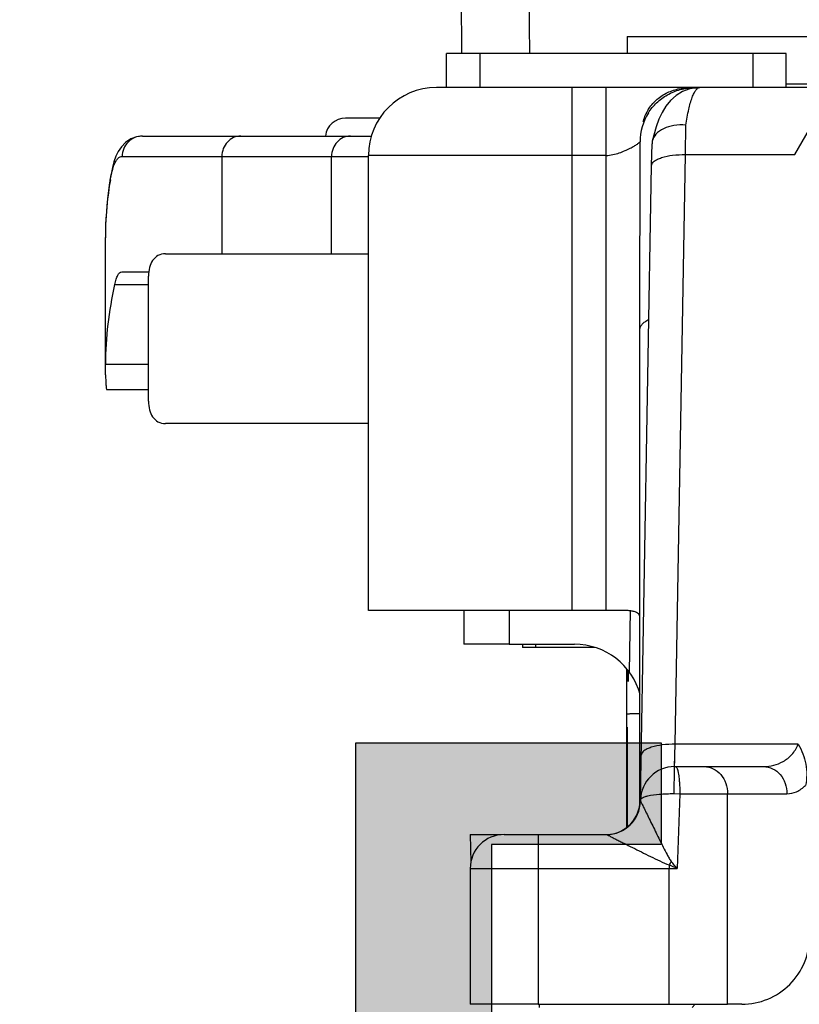
# Model space of a CAD drawing. Units: millimetres. Extents: x 299 to 994, y 404 to 873.
# Drawn here: x 941 to 952, y 674 to 689 of the extents above; entities that cross this region are included whole.
import ezdxf

# ---------------------------------------------------------------- set-up
doc = ezdxf.new("R2010")
doc.units = ezdxf.units.MM
doc.header["$LTSCALE"] = 23.1
doc.layers.get('0').update_dxf_attribs({"linetype": 'CONTINUOUS'})
doc.layers.add('ALUMINUM', color=7, linetype='CONTINUOUS')
doc.layers.add('COMPONENTI_DI_ASSIEME', color=7, linetype='CONTINUOUS')

# ---------------------------------------------------------------- blocks, each defined once
blk = doc.blocks.new('32200')
h = blk.add_hatch(color=8)
h.dxf.hatch_style = 1
h.paths.add_polyline_path([(-6.6, -30.4), (-32.4, -30.4), (-32.4, -1.8), (-6.6, -1.8)], flags=16)
edge = h.paths.add_edge_path()
edge.add_line((-56, -4.5), (-56, -0.5))
edge.add_arc((-55.5, -0.5), 0.5, 90, 180, ccw=False)
edge.add_line((-55.5, 0), (0, 0))
edge.add_line((0, 0), (0, -3))
edge.add_line((0, -3), (-1, -4))
edge.add_line((-1, -4), (-2, -4))
edge.add_line((-2, -4), (-2, -2))
edge.add_line((-2, -2), (-5, -2))
edge.add_line((-5, -2), (-5, -10.51))
edge.add_arc((-4.5, -11), 0.7, 135.5847, 224.4153)
edge.add_line((-5, -11.49), (-5, -20))
edge.add_line((-5, -20), (-2, -20))
edge.add_line((-2, -20), (-2, -18))
edge.add_line((-2, -18), (-1, -18))
edge.add_line((-1, -18), (0, -19))
edge.add_line((0, -19), (0, -23.5))
edge.add_line((0, -23.5), (-2, -23.5))
edge.add_line((-2, -23.5), (-2, -22))
edge.add_line((-2, -22), (-5, -22))
edge.add_line((-5, -22), (-5, -32.292))
edge.add_arc((-5.3, -32.292), 0.3, -18, 0, ccw=False)
edge.add_line((-5.015, -32.384), (-5.414, -33.613))
edge.add_arc((-5.128, -33.705), 0.3, 162, 241.0957)
edge.add_arc((-5.418, -34.231), 0.3, 2, 61.0957, ccw=False)
edge.add_line((-5.119, -34.22), (-5.066, -35.721))
edge.add_arc((-5.366, -35.731), 0.3, -113, 2, ccw=False)
edge.add_line((-5.483, -36.007), (-7.669, -35.079))
edge.add_arc((-7.552, -34.803), 0.3, 207, 247, ccw=False)
edge.add_line((-7.819, -34.939), (-8.053, -34.481))
edge.add_arc((-7.875, -34.39), 0.2, 162, 207, ccw=False)
edge.add_arc((-7.875, -34.39), 0.2, 147, 162, ccw=False)
edge.add_arc((-7.875, -34.39), 0.2, 87, 147, ccw=False)
edge.add_line((-7.864, -34.191), (-7.689, -34.2))
edge.add_arc((-7.679, -34), 0.2, 267, 327)
edge.add_line((-7.511, -34.109), (-6.394, -32.388))
edge.add_arc((-6.645, -32.225), 0.3, 327, 342)
edge.add_line((-6.36, -32.317), (-6.31, -32.165))
edge.add_arc((-6.593, -32.343), 0.335, 32.1958, 133.4306)
edge.add_arc((-7.047, -31.9), 0.3, 270, 318.1897, ccw=False)
edge.add_line((-7.047, -32.2), (-10.9, -32.2))
edge.add_arc((-10.9, -32.5), 0.3, 90, 180)
edge.add_line((-11.2, -32.5), (-11.2, -32.721))
edge.add_arc((-10.9, -32.721), 0.3, 180, 211.3955)
edge.add_line((-11.156, -32.877), (-10.229, -34.396))
edge.add_arc((-10.4, -34.5), 0.2, 0, 31.3955, ccw=False)
edge.add_arc((-10.4, -34.5), 0.2, 270, 360, ccw=False)
edge.add_line((-10.4, -34.7), (-11.825, -34.7))
edge.add_arc((-11.825, -33.7), 1, 211.3955, 270, ccw=False)
edge.add_line((-12.679, -34.221), (-12.863, -33.919))
edge.add_line((-12.863, -33.919), (-13.62, -32.679))
edge.add_arc((-14.474, -33.2), 1, 31.3955, 90)
edge.add_line((-14.474, -32.2), (-20.526, -32.2))
edge.add_arc((-20.526, -33.2), 1, 90, 148.6045)
edge.add_line((-21.38, -32.679), (-22.137, -33.919))
edge.add_line((-22.137, -33.919), (-22.321, -34.221))
edge.add_arc((-23.175, -33.7), 1, 270, 328.6045, ccw=False)
edge.add_line((-23.175, -34.7), (-24.6, -34.7))
edge.add_arc((-24.6, -34.5), 0.2, 180, 270, ccw=False)
edge.add_arc((-24.6, -34.5), 0.2, 148.6045, 180, ccw=False)
edge.add_line((-24.771, -34.396), (-23.844, -32.877))
edge.add_arc((-24.1, -32.721), 0.3, 328.6045, 360)
edge.add_line((-23.8, -32.721), (-23.8, -32.5))
edge.add_arc((-24.1, -32.5), 0.3, 0, 90)
edge.add_line((-24.1, -32.2), (-27.953, -32.2))
edge.add_arc((-27.953, -31.9), 0.3, 221.8103, 270, ccw=False)
edge.add_arc((-28.407, -32.343), 0.335, 46.5694, 147.8042)
edge.add_line((-28.69, -32.165), (-28.64, -32.317))
edge.add_arc((-28.355, -32.225), 0.3, 198, 213)
edge.add_line((-28.606, -32.388), (-27.489, -34.109))
edge.add_arc((-27.321, -34), 0.2, 213, 273)
edge.add_line((-27.311, -34.2), (-27.136, -34.191))
edge.add_arc((-27.125, -34.39), 0.2, 33, 93, ccw=False)
edge.add_arc((-27.125, -34.39), 0.2, 18, 33, ccw=False)
edge.add_arc((-27.125, -34.39), 0.2, -27, 18, ccw=False)
edge.add_line((-26.947, -34.481), (-27.181, -34.939))
edge.add_arc((-27.448, -34.803), 0.3, 293, 333, ccw=False)
edge.add_line((-27.331, -35.079), (-29.517, -36.007))
edge.add_arc((-29.634, -35.731), 0.3, 178, 293, ccw=False)
edge.add_line((-29.934, -35.721), (-29.881, -34.22))
edge.add_arc((-29.582, -34.231), 0.3, 118.9043, 178, ccw=False)
edge.add_arc((-29.872, -33.705), 0.3, 298.9043, 378)
edge.add_line((-29.586, -33.613), (-29.985, -32.384))
edge.add_arc((-29.7, -32.292), 0.3, 180, 198, ccw=False)
edge.add_line((-30, -32.292), (-30, -32))
edge.add_line((-30, -32), (-38.5, -32))
edge.add_line((-38.5, -32), (-38.5, -27.5))
edge.add_line((-38.5, -27.5), (-37, -27.5))
edge.add_line((-37, -27.5), (-37, -30))
edge.add_line((-37, -30), (-34, -30))
edge.add_line((-34, -30), (-34, -20.49))
edge.add_arc((-34.5, -20), 0.7, 315.5847, 404.4153)
edge.add_line((-34, -19.51), (-34, -10))
edge.add_line((-34, -10), (-37, -10))
edge.add_line((-37, -10), (-37, -12.5))
edge.add_line((-37, -12.5), (-38.5, -12.5))
edge.add_line((-38.5, -12.5), (-38.5, -8))
edge.add_line((-38.5, -8), (-34, -8))
edge.add_line((-34, -8), (-34, -1.8))
edge.add_line((-34, -1.8), (-46, -1.8))
edge.add_line((-46, -1.8), (-46, -3.8))
edge.add_line((-46, -3.8), (-44.5, -3.8))
edge.add_line((-44.5, -3.8), (-44.5, -5))
edge.add_line((-44.5, -5), (-48.5, -5))
edge.add_line((-48.5, -5), (-49, -4.5))
edge.add_line((-49, -4.5), (-49, -3.8))
edge.add_line((-49, -3.8), (-47.5, -3.8))
edge.add_line((-47.5, -3.8), (-47.5, -1.6))
edge.add_line((-47.5, -1.6), (-54.5, -1.6))
edge.add_line((-54.5, -1.6), (-54.5, -3.8))
edge.add_line((-54.5, -3.8), (-53, -3.8))
edge.add_line((-53, -3.8), (-53, -4.5))
edge.add_line((-53, -4.5), (-53.5, -5))
edge.add_line((-53.5, -5), (-55.5, -5))
edge.add_arc((-55.5, -4.5), 0.5, 180, 270, ccw=False)
at = {"color": 3}
blk.add_lwpolyline([(-30, -32), (-38.5, -32), (-38.5, -27.5), (-37, -27.5), (-37, -30), (-34, -30)], dxfattribs=at)
blk = doc.blocks.new('28002')
h = blk.add_hatch()
h.set_pattern_fill('ANSI31', color=8, scale=0.2, angle=45)
edge = h.paths.add_edge_path()
edge.add_line((-5.4, -15.265), (-5.4, -2.021))
edge.add_arc((-5.1, -2.021), 0.3, 105, 180, ccw=False)
edge.add_line((-5.178, -1.731), (-2.633, -1.049))
edge.add_arc((-2.711, -0.759), 0.3, 285, 360)
edge.add_line((-2.411, -0.759), (-2.411, -0.695))
edge.add_arc((-3.611, -0.695), 1.2, 360, 390)
edge.add_line((-2.572, -0.095), (-2.915, 0.5))
edge.add_line((-2.915, 0.5), (-3.471, 1.462))
edge.add_arc((-3.211, 1.612), 0.3, 180, 210, ccw=False)
edge.add_line((-3.511, 1.612), (-3.511, 1.9))
edge.add_arc((-3.111, 1.9), 0.4, 90, 180, ccw=False)
edge.add_line((-3.111, 2.3), (0.289, 2.3))
edge.add_arc((0.289, 1.9), 0.4, 0, 90, ccw=False)
edge.add_line((0.689, 1.9), (0.689, 1.612))
edge.add_arc((0.389, 1.612), 0.3, 330, 360, ccw=False)
edge.add_line((0.649, 1.462), (0.093, 0.5))
edge.add_line((0.093, 0.5), (-0.25, -0.095))
edge.add_arc((0.789, -0.695), 1.2, 150, 180)
edge.add_line((-0.411, -0.695), (-0.411, -2.294))
edge.add_arc((-0.711, -2.294), 0.3, 285, 360, ccw=False)
edge.add_line((-0.633, -2.584), (-3.229, -3.279))
edge.add_arc((-3.1, -3.762), 0.5, 105, 180)
edge.add_line((-3.6, -3.762), (-3.6, -19.638))
edge.add_arc((-3.1, -19.638), 0.5, 180, 255)
edge.add_line((-3.229, -20.121), (-0.633, -20.816))
edge.add_arc((-0.711, -21.106), 0.3, 0, 75, ccw=False)
edge.add_line((-0.411, -21.106), (-0.411, -22.705))
edge.add_arc((0.789, -22.705), 1.2, 180, 210)
edge.add_line((-0.25, -23.305), (0.649, -24.862))
edge.add_arc((0.389, -25.012), 0.3, 0, 30, ccw=False)
edge.add_line((0.689, -25.012), (0.689, -25.3))
edge.add_arc((0.289, -25.3), 0.4, 270, 360, ccw=False)
edge.add_line((0.289, -25.7), (-3.111, -25.7))
edge.add_arc((-3.111, -25.3), 0.4, 180, 270, ccw=False)
edge.add_line((-3.511, -25.3), (-3.511, -25.012))
edge.add_arc((-3.211, -25.012), 0.3, 150, 180, ccw=False)
edge.add_line((-3.471, -24.862), (-2.572, -23.305))
edge.add_arc((-3.611, -22.705), 1.2, 330, 360)
edge.add_line((-2.411, -22.705), (-2.411, -22.641))
edge.add_arc((-2.711, -22.641), 0.3, 0, 75)
edge.add_line((-2.633, -22.351), (-5.178, -21.669))
edge.add_arc((-5.1, -21.379), 0.3, 180, 255, ccw=False)
edge.add_line((-5.4, -21.379), (-5.4, -18.065))
edge.add_arc((-5.9, -18.065), 0.5, 0, 90)
edge.add_line((-5.9, -17.565), (-12, -17.565))
edge.add_arc((-12, -16.665), 0.9, 180, 270, ccw=False)
edge.add_arc((-12, -16.665), 0.9, 90, 180, ccw=False)
edge.add_line((-12, -15.765), (-5.9, -15.765))
edge.add_arc((-5.9, -15.265), 0.5, 270, 360)
blk = doc.blocks.new('65108')
at = {"layer": 'ALUMINUM', "color": 8}
for name, p in [('32200', (0, 0)), ('28002', (-24.6, -34.5))]:
    blk.add_blockref(name, p, dxfattribs=at)
blk = doc.blocks.new('sash_win_open-in')
at = {"layer": 'ALUMINUM', "color": 8}
blk.add_blockref('65108', (20, 75), dxfattribs=at)
blk = doc.blocks.new('brac')
at = {"layer": 'COMPONENTI_DI_ASSIEME', "color": 7, "linetype": 'Continuous'}
for p, q in [((1013.778, 516.916), (1013.766, 518.267)), ((1018.681, 515.429), (1019.828, 517.416)), ((1016.212, 517.168), (1016.212, 516.916)), ((1016.212, 517.168), (1019.685, 517.168)), ((1013.552, 516.416), (1013.552, 516.916)), ((1018.062, 516.916), (1013.552, 516.916)), ((1018.062, 516.916), (1017.596, 516.916)), ((1018.552, 516.916), (1018.062, 516.916)), ((1018.552, 516.416), (1018.552, 516.916)), ((1017.15, 516.416), (1013.402, 516.416)), ((1019.251, 516.416), (1017.15, 516.416)), ((1017.202, 516.411), (1017.223, 516.411)), ((1019.254, 516.468), (1018.552, 516.468)), ((1012.569, 515.967), (1012.066, 515.967)), ((1016.46, 515.916), (1016.444, 515.916)), ((1016.401, 512.852), (1016.402, 515.616)), ((1016.572, 515.266), (1016.578, 515.586)), ((1016.582, 515.624), (1016.578, 515.586)), ((1012.402, 508.716), (1012.402, 515.416)), ((1016.409, 505.93), (1016.572, 515.266)), ((1008.603, 515.104), (1008.584, 514.977)), ((1008.603, 515.104), (1008.603, 515.104)), ((1008.527, 512.312), (1008.527, 514.204)), ((1008.529, 514.037), (1008.527, 514.185)), ((1009.411, 513.968), (1012.402, 513.968)), ((1008.769, 513.702), (1009.166, 513.702)), ((1009.162, 511.797), (1009.162, 513.638)), ((1016.401, 505.916), (1016.401, 512.852)), ((1012.402, 511.468), (1009.411, 511.468)), ((1016.084, 508.716), (1012.402, 508.716)), ((1013.806, 508.716), (1013.806, 508.217)), ((1014.476, 508.217), (1013.806, 508.217)), ((1014.476, 508.217), (1015.437, 508.217)), ((1014.673, 508.217), (1014.672, 508.17)), ((1015.737, 508.17), (1014.672, 508.17)), ((1016.206, 507.808), (1016.206, 507.856)), ((1016.206, 507.574), (1016.206, 507.808)), ((1016.207, 507.808), (1016.207, 507.857)), ((1016.207, 505.522), (1016.207, 507.808)), ((1016.221, 507.835), (1016.221, 507.668)), ((1016.221, 507.835), (1016.221, 507.668)), ((1016.224, 507.831), (1016.224, 507.668)), ((1016.225, 507.804), (1016.225, 507.668)), ((1016.206, 507.191), (1016.206, 507.574)), ((1016.206, 505.521), (1016.206, 507.191)), ((1016.213, 506.994), (1016.213, 505.527)), ((1016.214, 506.995), (1016.214, 505.527)), ((1016.908, 506.415), (1016.909, 506.415)), ((1016.908, 506.415), (1017.348, 506.415)), ((1017.348, 506.415), (1018.223, 506.415)), ((1016.409, 505.924), (1016.408, 505.907)), ((1013.901, 505.416), (1013.908, 505.003)), ((1013.901, 505.416), (1014.354, 505.416)), ((1014.4, 505.415), (1014.9, 505.415)), ((1014.9, 505.415), (1015.908, 505.415)), ((1013.9, 504.915), (1013.9, 502.915)), ((1014.9, 502.915), (1013.9, 502.915)), ((1014.9, 502.915), (1017.691, 502.915)), ((1017.216, 502.915), (1017.171, 502.87)), ((1017.9, 502.915), (1017.691, 502.915))]:
    blk.add_line(p, q, dxfattribs=at)
at = {"layer": 'COMPONENTI_DI_ASSIEME', "color": 9, "linetype": 'Continuous'}
for p, q in [((1014.778, 516.916), (1014.766, 518.267)), ((1015.402, 508.716), (1015.402, 516.416)), ((1015.902, 508.716), (1015.902, 516.416)), ((1017.202, 516.408), (1017.202, 516.411)), ((1017.072, 515.429), (1017.077, 515.864)), ((1008.775, 515.402), (1012.402, 515.402)), ((1010.243, 515.402), (1010.243, 513.968)), ((1011.858, 513.968), (1011.858, 515.402)), ((1015.402, 515.416), (1012.402, 515.416)), ((1015.902, 515.416), (1015.402, 515.416)), ((1016.92, 506.744), (1017.072, 515.429)), ((1017.072, 515.429), (1018.681, 515.429)), ((1008.603, 515.104), (1008.6, 515.055)), ((1008.527, 514.204), (1008.527, 514.206)), ((1008.664, 513.514), (1009.162, 513.514)), ((1008.527, 512.342), (1009.162, 512.342)), ((1014.476, 508.716), (1014.476, 508.217)), ((1016.246, 507.804), (1016.262, 508.716)), ((1014.86, 508.217), (1014.86, 508.17)), ((1016.909, 506.415), (1016.92, 506.744)), ((1018.731, 506.744), (1016.92, 506.744)), ((1016.909, 506.415), (1016.912, 506.506)), ((1016.901, 506.017), (1016.987, 506.015)), ((1016.987, 506.015), (1016.949, 504.915)), ((1016.987, 506.015), (1017.691, 506.015)), ((1017.691, 502.915), (1017.691, 506.015)), ((1017.691, 506.015), (1018.566, 506.015)), ((1014.9, 505.415), (1014.9, 502.915)), ((1013.9, 504.915), (1014.9, 504.915)), ((1014.9, 504.915), (1016.949, 504.915)), ((1016.833, 504.967), (1016.833, 504.915)), ((1016.833, 502.915), (1016.833, 504.915)), ((1014.921, 502.87), (1014.921, 502.916))]:
    blk.add_line(p, q, dxfattribs=at)
at = {"layer": 'COMPONENTI_DI_ASSIEME', "color": 2, "linetype": 'Continuous'}
for p, q in [((1014.042, 516.916), (1014.042, 516.416)), ((1018.062, 516.916), (1018.062, 516.416))]:
    blk.add_line(p, q, dxfattribs=at)
at = {"layer": 'COMPONENTI_DI_ASSIEME', "color": 3, "linetype": 'Continuous'}
blk.add_line((1009.072, 515.702), (1012.446, 515.702), dxfattribs=at)
at = {"layer": 'COMPONENTI_DI_ASSIEME', "color": 4, "linetype": 'Continuous'}
blk.add_line((1008.546, 511.967), (1009.162, 511.967), dxfattribs=at)
at = {"layer": 'COMPONENTI_DI_ASSIEME', "color": 7, "linetype": 'Continuous'}
for points in [[(1017.277, 516.416), (1017.239, 516.414), (1017.133, 516.396), (1017.029, 516.357), (1016.934, 516.299), (1016.852, 516.226), (1016.783, 516.141), (1016.726, 516.049), (1016.679, 515.949), (1016.639, 515.838), (1016.603, 515.715), (1016.582, 515.624)], [(1009.072, 515.702), (1008.985, 515.692), (1008.9, 515.66), (1008.824, 515.609), (1008.763, 515.545), (1008.717, 515.476), (1008.682, 515.403)], [(1008.682, 515.403), (1008.653, 515.324), (1008.63, 515.237)], [(1008.63, 515.237), (1008.61, 515.139), (1008.603, 515.104)], [(1008.584, 514.977), (1008.559, 514.784), (1008.542, 514.591), (1008.531, 514.397), (1008.527, 514.204)]]:
    blk.add_lwpolyline(points, dxfattribs=at)
for centre, radius, start, end in [((1013.402, 515.416), 1, 90, 180), ((1017.109, 515.728), 0.69, 148.0664, 155.9114), ((1012.066, 515.667), 0.3, 90, 173.3418), ((1017.202, 515.616), 0.8, 147.7519, 180), ((1017.184, 515.694), 0.772, 155.921, 162.9074), ((1017.232, 515.678), 0.823, 162.8412, 163.2218), ((1015.437, 507.217), 1, 15.0451, 90.0052), ((1016.909, 505.915), 0.5, 90, 178.9997), ((1015.908, 505.915), 0.5, 270, 359), ((1015.901, 505.916), 0.5, 273.6622, 0), ((1014.4, 504.915), 0.5, 90, 180), ((1015.903, 505.916), 0.5, 277.5215, 280.9904), ((1017.9, 503.915), 1, 269.9914, 359.998)]:
    blk.add_arc(centre, radius, start, end, dxfattribs=at)
at = {"layer": 'COMPONENTI_DI_ASSIEME', "color": 9, "linetype": 'Continuous'}
for centre, radius, start, end in [((1013.76, 514.183), 5.233, 170.4074, 178.7353), ((1013.72, 514.185), 5.193, 178.7424, 179.7612), ((1008.721, 509.829), 9.458, 329.066, 329.4171), ((1004.597, 477.395), 30.165, 65.8292, 66.0685), ((997.239, 488.356), 25.742, 40.0366, 40.3314)]:
    blk.add_arc(centre, radius, start, end, dxfattribs=at)
at = {"layer": 'COMPONENTI_DI_ASSIEME', "color": 7, "linetype": 'Continuous'}
blk.add_ellipse((1033.007, 512.161), major_axis=(24.48, -0.191), ratio=0.466245, start_param=3.039516, end_param=3.142507, dxfattribs=at)
for points, knots in [([(1016.523, 516.093), (1016.554, 516.142), (1016.631, 516.235), (1016.783, 516.339), (1016.96, 516.402), (1017.087, 516.416), (1017.15, 516.416)], [0, 0, 0, 0, 0.237855, 0.485008, 0.740291, 1, 1, 1, 1]), ([(1016.525, 516.043), (1016.559, 516.097), (1016.642, 516.198), (1016.803, 516.317), (1016.994, 516.394), (1017.132, 516.411), (1017.202, 516.411)], [0, 0, 0, 0, 0.238224, 0.484934, 0.739847, 1, 1, 1, 1]), ([(1017.077, 515.864), (1017.019, 515.869), (1016.906, 515.864), (1016.752, 515.82), (1016.634, 515.741), (1016.59, 515.662), (1016.582, 515.624)], [0, 0, 0, 0, 0.297382, 0.568421, 0.80087, 1, 1, 1, 1]), ([(1009.411, 513.968), (1009.373, 513.968), (1009.298, 513.95), (1009.215, 513.871), (1009.17, 513.762), (1009.162, 513.681), (1009.162, 513.638)], [0, 0, 0, 0, 0.245386, 0.474553, 0.721004, 1, 1, 1, 1]), ([(1008.664, 513.514), (1008.67, 513.542), (1008.683, 513.591), (1008.708, 513.657), (1008.744, 513.702), (1008.769, 513.702)], [0, 0, 0, 0, 0.379046, 0.666156, 1, 1, 1, 1]), ([(1008.529, 512.185), (1008.529, 512.195), (1008.528, 512.237), (1008.527, 512.279), (1008.527, 512.312)], [0, 0, 0, 0, 0.229463, 1, 1, 1, 1]), ([(1008.529, 512.185), (1008.53, 512.154), (1008.532, 512.109), (1008.535, 512.055), (1008.537, 512.024), (1008.539, 512.001), (1008.541, 511.983), (1008.543, 511.974), (1008.545, 511.967), (1008.546, 511.967)], [0, 0, 0, 0, 0.433017, 0.604248, 0.744831, 0.854596, 0.933434, 0.981454, 1, 1, 1, 1]), ([(1009.162, 511.797), (1009.162, 511.754), (1009.17, 511.673), (1009.215, 511.564), (1009.298, 511.485), (1009.373, 511.468), (1009.411, 511.468)], [0, 0, 0, 0, 0.278994, 0.525444, 0.754611, 1, 1, 1, 1]), ([(1016.401, 508.61), (1016.401, 508.621), (1016.396, 508.641), (1016.378, 508.668), (1016.349, 508.688), (1016.311, 508.701), (1016.265, 508.709), (1016.188, 508.716), (1016.127, 508.716), (1016.084, 508.716)], [0, 0, 0, 0, 0.086264, 0.169053, 0.259964, 0.368074, 0.497267, 0.647382, 1, 1, 1, 1]), ([(1018.731, 506.744), (1018.784, 506.654), (1018.863, 506.456), (1018.862, 506.241), (1018.84, 506.139)], [0, 0, 0, 0, 0.50215, 1, 1, 1, 1])]:
    blk.add_open_spline(points, degree=3, knots=knots, dxfattribs=at)
at = {"layer": 'COMPONENTI_DI_ASSIEME', "color": 9, "linetype": 'Continuous'}
for points, knots in [([(1017.077, 515.864), (1017.089, 515.942), (1017.114, 516.08), (1017.155, 516.236), (1017.194, 516.33), (1017.224, 516.383), (1017.259, 516.416), (1017.281, 516.416)], [0, 0, 0, 0, 0.39074, 0.689841, 0.802113, 0.889495, 1, 1, 1, 1]), ([(1009.072, 515.702), (1009.034, 515.702), (1008.955, 515.686), (1008.857, 515.619), (1008.791, 515.52), (1008.775, 515.441), (1008.775, 515.402)], [0, 0, 0, 0, 0.248822, 0.498336, 0.748825, 1, 1, 1, 1]), ([(1010.522, 515.702), (1010.485, 515.702), (1010.411, 515.686), (1010.318, 515.618), (1010.257, 515.519), (1010.243, 515.441), (1010.243, 515.402)], [0, 0, 0, 0, 0.241558, 0.488145, 0.741675, 1, 1, 1, 1]), ([(1012.137, 515.702), (1012.101, 515.702), (1012.027, 515.686), (1011.934, 515.618), (1011.873, 515.519), (1011.858, 515.441), (1011.858, 515.402)], [0, 0, 0, 0, 0.241558, 0.488145, 0.741675, 1, 1, 1, 1]), ([(1015.902, 515.416), (1015.935, 515.416), (1016.001, 515.425), (1016.094, 515.452), (1016.178, 515.485), (1016.251, 515.519), (1016.311, 515.552), (1016.353, 515.577), (1016.378, 515.595), (1016.389, 515.604), (1016.395, 515.61), (1016.399, 515.613), (1016.4, 515.614), (1016.402, 515.616), (1016.402, 515.616)], [0, 0, 0, 0, 0.184643, 0.362779, 0.528917, 0.678241, 0.805932, 0.906795, 0.945296, 0.974553, 0.985357, 0.993345, 0.998301, 1, 1, 1, 1]), ([(1008.661, 515.289), (1008.668, 515.306), (1008.683, 515.336), (1008.71, 515.373), (1008.741, 515.397), (1008.764, 515.402), (1008.775, 515.402)], [0, 0, 0, 0, 0.326231, 0.589928, 0.805791, 1, 1, 1, 1]), ([(1016.572, 515.266), (1016.573, 515.291), (1016.604, 515.331), (1016.661, 515.362), (1016.75, 515.397), (1016.89, 515.424), (1017.009, 515.43), (1017.072, 515.429)], [0, 0, 0, 0, 0.136208, 0.234846, 0.3558, 0.654868, 1, 1, 1, 1]), ([(1008.627, 515.183), (1008.629, 515.193), (1008.639, 515.229), (1008.651, 515.265), (1008.661, 515.289)], [0, 0, 0, 0, 0.276107, 1, 1, 1, 1]), ([(1008.6, 515.055), (1008.602, 515.067), (1008.61, 515.11), (1008.619, 515.152), (1008.627, 515.183)], [0, 0, 0, 0, 0.269267, 1, 1, 1, 1]), ([(1016.401, 512.852), (1016.401, 512.866), (1016.408, 512.895), (1016.435, 512.934), (1016.477, 512.971), (1016.512, 512.992), (1016.531, 513.002)], [0, 0, 0, 0, 0.19434, 0.41609, 0.682186, 1, 1, 1, 1]), ([(1016.206, 507.191), (1016.206, 507.192), (1016.213, 507.192), (1016.22, 507.194), (1016.238, 507.194), (1016.259, 507.196), (1016.287, 507.196), (1016.336, 507.198), (1016.375, 507.198), (1016.403, 507.199)], [0, 0, 0, 0, 0.017237, 0.066459, 0.147632, 0.260198, 0.403098, 0.575177, 1, 1, 1, 1]), ([(1016.92, 506.744), (1016.857, 506.745), (1016.738, 506.74), (1016.598, 506.713), (1016.509, 506.678), (1016.452, 506.647), (1016.421, 506.607), (1016.42, 506.582)], [0, 0, 0, 0, 0.345171, 0.644173, 0.765221, 0.863776, 1, 1, 1, 1]), ([(1018.223, 506.415), (1018.322, 506.415), (1018.479, 506.456), (1018.647, 506.59), (1018.709, 506.689), (1018.731, 506.744)], [0, 0, 0, 0, 0.465313, 0.719411, 1, 1, 1, 1]), ([(1016.908, 506.415), (1016.908, 506.415), (1016.908, 506.413), (1016.907, 506.411), (1016.907, 506.405), (1016.906, 506.394), (1016.905, 506.374), (1016.905, 506.358), (1016.905, 506.348)], [0, 0, 0, 0, 0.017857, 0.066585, 0.146601, 0.257587, 0.570773, 1, 1, 1, 1]), ([(1016.926, 506.415), (1016.934, 506.415), (1016.951, 506.388), (1016.956, 506.365), (1016.96, 506.348)], [0, 0, 0, 0, 0.319424, 1, 1, 1, 1]), ([(1017.348, 506.415), (1017.393, 506.415), (1017.486, 506.393), (1017.6, 506.302), (1017.674, 506.17), (1017.691, 506.067), (1017.691, 506.015)], [0, 0, 0, 0, 0.232044, 0.474989, 0.732564, 1, 1, 1, 1]), ([(1018.223, 506.415), (1018.268, 506.415), (1018.361, 506.393), (1018.475, 506.302), (1018.549, 506.17), (1018.566, 506.067), (1018.566, 506.015)], [0, 0, 0, 0, 0.232044, 0.474989, 0.732564, 1, 1, 1, 1]), ([(1016.905, 506.348), (1016.904, 506.327), (1016.902, 506.216), (1016.901, 506.106), (1016.901, 506.017)], [0, 0, 0, 0, 0.192118, 1, 1, 1, 1]), ([(1016.96, 506.348), (1016.961, 506.34), (1016.969, 506.304), (1016.974, 506.267), (1016.977, 506.238)], [0, 0, 0, 0, 0.21381, 1, 1, 1, 1]), ([(1016.977, 506.238), (1016.978, 506.221), (1016.985, 506.147), (1016.987, 506.072), (1016.987, 506.015)], [0, 0, 0, 0, 0.230989, 1, 1, 1, 1]), ([(1018.566, 506.015), (1018.614, 506.015), (1018.717, 506.039), (1018.801, 506.101), (1018.84, 506.139)], [0, 0, 0, 0, 0.470014, 1, 1, 1, 1]), ([(1016.409, 505.924), (1016.409, 505.938), (1016.435, 505.958), (1016.472, 505.973), (1016.5, 505.981), (1016.515, 505.984)], [0, 0, 0, 0, 0.336237, 0.624969, 1, 1, 1, 1]), ([(1016.515, 505.984), (1016.571, 505.998), (1016.7, 506.014), (1016.83, 506.018), (1016.901, 506.017)], [0, 0, 0, 0, 0.444761, 1, 1, 1, 1]), ([(1016.401, 505.916), (1016.401, 505.914), (1016.401, 505.907), (1016.404, 505.9), (1016.407, 505.895)], [0, 0, 0, 0, 0.239746, 1, 1, 1, 1]), ([(1016.408, 505.907), (1016.408, 505.909), (1016.412, 505.898), (1016.415, 505.893), (1016.423, 505.877), (1016.434, 505.855), (1016.444, 505.835), (1016.449, 505.824)], [0, 0, 0, 0, 0.074211, 0.164694, 0.28557, 0.603668, 1, 1, 1, 1]), ([(1016.449, 505.824), (1016.479, 505.765), (1016.542, 505.637), (1016.622, 505.474), (1016.691, 505.335), (1016.744, 505.227), (1016.79, 505.138), (1016.829, 505.067), (1016.85, 505.032), (1016.863, 505.017)], [0, 0, 0, 0, 0.219493, 0.470407, 0.600717, 0.732801, 0.866006, 0.932997, 1, 1, 1, 1]), ([(1015.909, 505.415), (1015.91, 505.415), (1015.914, 505.412), (1015.922, 505.409), (1015.935, 505.402), (1015.96, 505.39), (1015.998, 505.371), (1016.049, 505.345), (1016.105, 505.317), (1016.186, 505.276), (1016.292, 505.223), (1016.422, 505.158), (1016.556, 505.091), (1016.692, 505.025), (1016.785, 504.982), (1016.833, 504.967)], [0, 0, 0, 0, 0.003539, 0.012903, 0.027459, 0.046478, 0.094425, 0.150696, 0.212372, 0.277624, 0.41494, 0.557723, 0.703643, 0.851382, 1, 1, 1, 1])]:
    blk.add_open_spline(points, degree=3, knots=knots, dxfattribs=at)

msp = doc.modelspace()

# ---------------------------------------------------------------- block references
at = {"rotation": 270}
msp.add_blockref('sash_win_open-in', (902.823, 659.752), dxfattribs=at)
msp.add_blockref('brac', (-66.391, 171.485))

doc.saveas('drawing.dxf')
